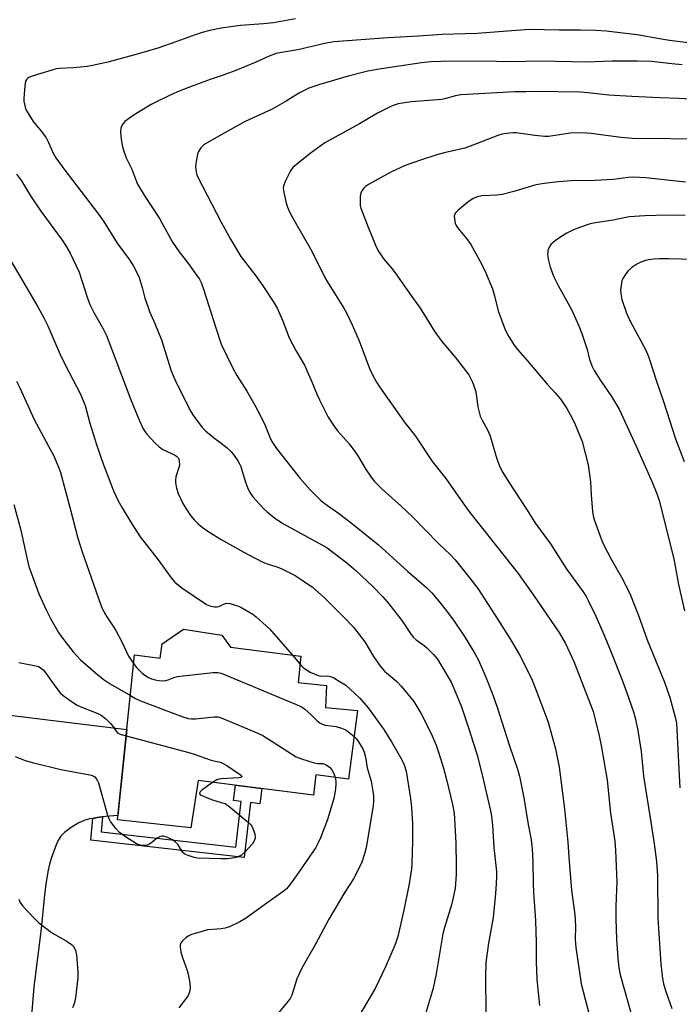
# Model space of a CAD drawing. Units: inches. Extents: x 1219771 to 1225771, y 565454 to 569455.
# Drawn here: x 1220936 to 1221146, y 567260 to 567574 of the extents above; entities that cross this region are included whole.
import ezdxf

# ---------------------------------------------------------------- set-up
doc = ezdxf.new("R2010")
doc.units = ezdxf.units.IN
doc.header["$MEASUREMENT"] = 0
for name, color, linetype in [('BLDG-Footprint', 5, 'Continuous'), ('TRANS-Driveway', 251, 'Continuous'), ('TRANS-Non Street Sidewalk', 7, 'Continuous'), ('Undefined', 1, 'Continuous')]:
    doc.layers.add(name, color=color, linetype=linetype)

msp = doc.modelspace()

# ---------------------------------------------------------------- linework, layer by layer
at = {"layer": 'BLDG-Footprint', "elevation": 536.22}
msp.add_lwpolyline([(1221025.36, 567371.11), (1221024.58, 567362.67), (1221033.6, 567361.64), (1221033.26, 567354.69), (1221043.48, 567353.69), (1221040.61, 567331.8), (1221030.22, 567333.18), (1221029.48, 567326.7), (1220992.62, 567331.31), (1220990.34, 567316.18), (1220966.84, 567318.74), (1220972.34, 567371.44), (1220980.49, 567370.41), (1220981.18, 567375.02), (1220987.95, 567379.64), (1221000.19, 567377.77), (1221002.95, 567373.96)], close=True, dxfattribs=at)
at = {"layer": 'TRANS-Driveway'}
msp.add_lwpolyline([(1220928.84, 567352.63), (1220969.85, 567347.61), (1220966.99, 567320.13), (1220963.05, 567319.8), (1220962.07, 567319.69), (1220960.41, 567319.5), (1220958.98, 567319.24), (1220958.04, 567319.07), (1220956.41, 567318.62), (1220954.35, 567317.68), (1220952.05, 567316.28), (1220949.96, 567314.7), (1220948.81, 567313.56), (1220948.01, 567312.34), (1220947.27, 567310.77), (1220945.71, 567306.43), (1220945.2, 567304.66), (1220944.75, 567302.68), (1220944.01, 567298.32), (1220943.45, 567293.75), (1220942.48, 567284), (1220940.18, 567265.39), (1220938.35, 567243.14)], dxfattribs=at)
at = {"layer": 'TRANS-Non Street Sidewalk'}
msp.add_lwpolyline([(1220958.98, 567319.24), (1220960.41, 567319.5), (1220962.07, 567319.69), (1220961.64, 567314.98), (1221004.67, 567310.09), (1221006.33, 567324.66), (1221003.9, 567324.96), (1221004.51, 567329.82), (1221012.91, 567328.77), (1221012.3, 567323.91), (1221009.34, 567324.28), (1221007.35, 567306.72), (1220958.35, 567312.3)], close=True, dxfattribs=at)
at = {"layer": 'Undefined'}
msp.add_line((1221022.66, 567371.45, 532), (1221025.13, 567368.57, 532), dxfattribs=at)
for points, elevation in [([(1221023.73, 567574.67), (1221016.71, 567573.38), (1221013.54, 567573.06), (1221006.15, 567572.58), (1221000, 567571.72)], 528), ([(1221000, 567571.72), (1220996.34, 567570.94), (1220993.86, 567570.28), (1220991.68, 567569.58), (1220985.86, 567567.43), (1220979.79, 567565.34), (1220973.19, 567563.39), (1220963.74, 567560.84), (1220958.87, 567559.73), (1220957.14, 567559.41), (1220952.75, 567559.03), (1220948.4, 567558.8), (1220947.26, 567558.67), (1220939.59, 567556.37), (1220938.8, 567556.04), (1220938.17, 567555.63), (1220937.83, 567555.28), (1220937.53, 567554.72), (1220937.26, 567553.32), (1220936.97, 567549.23), (1220937, 567548.37), (1220937.25, 567547), (1220937.55, 567545.93), (1220937.9, 567545.15), (1220940, 567541.91), (1220942.66, 567538.73), (1220944.08, 567536.66), (1220944.89, 567535.19), (1220946.29, 567531.78), (1220947.14, 567530.3), (1220949.69, 567526.72), (1220960.86, 567512.28), (1220962.37, 567510.09), (1220966.74, 567503.06), (1220970.71, 567497.64), (1220971.93, 567495.71), (1220973.19, 567493.41), (1220973.76, 567492.09), (1220974.78, 567488.81), (1220975.63, 567485.41), (1220976.53, 567482.73), (1220977.13, 567481.14), (1220978.82, 567477.32), (1220980.9, 567472.11), (1220983.91, 567462.52), (1220984.78, 567460.38), (1220986.07, 567457.64), (1220990.33, 567449.2), (1220990.91, 567448.17), (1220991.76, 567446.95), (1220993.96, 567444.1), (1220994.95, 567443), (1220997.5, 567440.91), (1221000, 567439.08)], 528), ([(1221156.85, 567566.02), (1221143.14, 567567.76), (1221139.91, 567568.27), (1221132.81, 567569.6), (1221122.86, 567570.7), (1221119.58, 567570.95), (1221114.7, 567571.08), (1221107.86, 567571.08), (1221098.54, 567571.24), (1221094.17, 567570.97), (1221081.67, 567569.97), (1221070.59, 567569.64), (1221063, 567569.13), (1221053.23, 567568.66), (1221036.03, 567567.3), (1221033.55, 567566.9), (1221024.45, 567564.79), (1221019.21, 567563.97), (1221017.54, 567563.56), (1221015.35, 567562.8), (1221010.81, 567560.77), (1221004.69, 567558.16), (1221000, 567556.49)], 526), ([(1221147.22, 567559.93), (1221143.82, 567560.35), (1221137.37, 567561.01), (1221132.87, 567561.14), (1221124.69, 567561.13), (1221116.69, 567560.88), (1221102.08, 567561.19), (1221092.39, 567560.94), (1221083.39, 567561.16), (1221070.24, 567561.03), (1221066.89, 567560.89), (1221063.98, 567560.6), (1221050.47, 567558.64), (1221046.85, 567558), (1221040.54, 567556.36), (1221031.5, 567553.73), (1221027.94, 567552.51), (1221025, 567551.06), (1221020.76, 567548.36), (1221016.31, 567545.81), (1221007.62, 567541.84), (1221000, 567537.59)], 524), ([(1221000, 567556.49), (1220996.51, 567555.32), (1220990.68, 567553.22), (1220986.56, 567551.62), (1220984.14, 567550.55), (1220977.61, 567547.31), (1220972.22, 567544.01), (1220970.36, 567542.72), (1220969.25, 567541.85), (1220968.71, 567541.25), (1220968.2, 567540.36), (1220967.95, 567539.62), (1220967.86, 567538.55), (1220967.94, 567537.18), (1220968.17, 567535.48), (1220968.47, 567533.79), (1220968.77, 567532.7), (1220969.66, 567530.3), (1220971.42, 567526.66), (1220972.71, 567523.19), (1220973.31, 567521.85), (1220975.43, 567518.31), (1220980.32, 567510.85), (1220984.41, 567503.38), (1220986.55, 567500.25), (1220989.54, 567496.39), (1220991.89, 567493.12), (1220993.02, 567491.46), (1220993.56, 567490.47), (1220994.38, 567488.34), (1220998.27, 567475.91), (1221000, 567470.77)], 526), ([(1221151.47, 567548.91), (1221146.12, 567549.24), (1221139.99, 567549.41), (1221131.1, 567549.82), (1221123.78, 567550.34), (1221117.08, 567551.06), (1221114.83, 567551.22), (1221100.24, 567551.45), (1221097.29, 567551.41), (1221093.74, 567551.32), (1221076.53, 567550.45), (1221074.81, 567550.13), (1221071.74, 567549.19), (1221070.38, 567548.92), (1221060.69, 567548.21), (1221056.5, 567547.5), (1221054.54, 567546.85), (1221049.87, 567544.51), (1221044.17, 567541.14), (1221033.1, 567535.09), (1221028.38, 567531.7), (1221024.53, 567528.62)], 522), ([(1221000, 567537.59), (1220994.98, 567534.77), (1220994.29, 567534.27), (1220993.51, 567533.43), (1220992.7, 567532.25), (1220992.39, 567531.45), (1220991.94, 567529.12), (1220991.76, 567527.35), (1220991.97, 567525.66), (1220992.22, 567524.84), (1220992.56, 567524.06), (1221000, 567509.71)], 524), ([(1221155.71, 567536.24), (1221131.26, 567536.49), (1221127.65, 567536.74), (1221118.05, 567538.02), (1221115.48, 567538.22), (1221111.43, 567538.14), (1221106.6, 567537.36), (1221104.52, 567537.12), (1221103.34, 567537.07), (1221100.13, 567537.36), (1221094.2, 567538.26), (1221093.19, 567538.3), (1221092.07, 567538.19), (1221089.71, 567537.78), (1221088.28, 567537.39), (1221080.38, 567534.28), (1221077.78, 567533.35), (1221071.2, 567531.82), (1221068.86, 567531.2), (1221063.6, 567529.53), (1221058.68, 567527.85), (1221054.19, 567525.69), (1221047.05, 567521.75), (1221046.08, 567521.08), (1221045.46, 567520.5), (1221044.97, 567519.85), (1221044.61, 567519.14), (1221044.38, 567518), (1221044.31, 567516.21), (1221044.38, 567515.04), (1221044.59, 567514.19), (1221046.89, 567508.09), (1221049.21, 567502.38), (1221050.06, 567500.56), (1221051.87, 567497.85), (1221054.44, 567494.89), (1221055.51, 567493.48), (1221057.77, 567490.36), (1221059.95, 567487.16), (1221063.52, 567482.27), (1221065.99, 567478.35), (1221068.01, 567474.97), (1221069.01, 567473.52), (1221070.45, 567471.63), (1221074.68, 567466.64), (1221079.08, 567460.91), (1221080.19, 567458.58), (1221081.22, 567455.89), (1221081.43, 567454.76), (1221081.96, 567450.73), (1221082.72, 567447.72), (1221083.29, 567446.41), (1221085.11, 567443.14), (1221085.77, 567441.63), (1221086.23, 567440.28), (1221087.99, 567434.06), (1221089, 567431.58), (1221089.86, 567429.76), (1221091.78, 567426.6), (1221097.48, 567418.03), (1221100.39, 567413.49), (1221105.09, 567407), (1221110.37, 567398.72), (1221115.53, 567391.62), (1221116.49, 567390.12), (1221117.19, 567388.83), (1221119.63, 567383.85), (1221122.25, 567377.81), (1221124.43, 567372.55), (1221127.87, 567363.71), (1221129.5, 567359.32), (1221131.58, 567353.23), (1221132.22, 567350.93), (1221133.06, 567347.32), (1221134.08, 567340.63), (1221134.77, 567332.71), (1221137.2, 567317.99), (1221138.22, 567311.14), (1221138.98, 567305.41), (1221139.24, 567300.83), (1221139.44, 567287.39), (1221140.35, 567272.66), (1221140.93, 567268.04), (1221141.26, 567266.38), (1221141.85, 567264.26), (1221143.89, 567258.53)], 520), ([(1221024.53, 567528.62), (1221022.87, 567527.14), (1221022.06, 567526.17), (1221020.49, 567522.95), (1221019.88, 567521.31), (1221019.82, 567520.46), (1221019.97, 567519.31), (1221020.77, 567515.79), (1221021.14, 567514.52), (1221021.72, 567513.23), (1221022.78, 567511.22), (1221028.97, 567500.46), (1221033.26, 567491.64), (1221036.44, 567486.49), (1221039.14, 567482.28), (1221040, 567480.77), (1221041.85, 567476.92), (1221044.07, 567471.84), (1221047.34, 567462.94), (1221048.17, 567461.12), (1221049.55, 567458.63), (1221050.5, 567457.15), (1221058.75, 567445.54), (1221062.04, 567441.3), (1221067.5, 567433.18), (1221071.73, 567427.81), (1221077.13, 567420.04), (1221079.41, 567416.93), (1221094.78, 567397.48), (1221099.7, 567390.55), (1221108.02, 567378.44), (1221109.9, 567375.15), (1221112.53, 567369.33), (1221117.94, 567355.59), (1221118.7, 567353.35), (1221119.38, 567350.87), (1221120.67, 567345.58), (1221121.3, 567342.47), (1221123.18, 567331.4), (1221124.3, 567320.94), (1221125.64, 567311.91), (1221125.91, 567309.13), (1221126.34, 567298.81), (1221125.98, 567291.27), (1221125.96, 567287.1), (1221126.19, 567280.65), (1221126.62, 567274.56), (1221126.92, 567271.48), (1221127.42, 567269.22), (1221131.56, 567254.6)], 522), ([(1220934.67, 567525), (1220936.19, 567522.93), (1220939.09, 567518.08), (1220942.36, 567513.28), (1220949.2, 567503.99), (1220950.63, 567501.87), (1220951.75, 567499.86), (1220954.59, 567493.75), (1220957.14, 567485.72), (1220958.02, 567483.43), (1220959.37, 567480.88), (1220962.31, 567475.68), (1220963.37, 567473.47), (1220971.13, 567452.98), (1220973.9, 567446.24), (1220975.12, 567443.7), (1220975.67, 567442.74), (1220976.36, 567441.83), (1220978.92, 567439.08), (1220980.16, 567437.89), (1220981.38, 567437.14), (1220985.07, 567435.41), (1220985.71, 567434.94), (1220986.21, 567434.4), (1220986.44, 567433.96), (1220986.57, 567433.46), (1220986.64, 567432.13), (1220986.49, 567431.31), (1220985.53, 567428.34), (1220985.36, 567427.27), (1220985.36, 567426.44), (1220985.71, 567424.71), (1220986.23, 567423.01), (1220987.78, 567419.85), (1220988.79, 567418.09), (1220990.21, 567416.01), (1220991.34, 567414.66), (1220992.58, 567413.38), (1220993.92, 567412.27), (1220995.73, 567410.95), (1221000, 567408.36)], 530), ([(1221148.27, 567522.54), (1221135.53, 567523.87), (1221131.53, 567524.05), (1221129.89, 567523.94), (1221125.17, 567523.39), (1221119.22, 567523.06), (1221111.74, 567522.91), (1221107.68, 567522.6), (1221103.94, 567522.18), (1221101.72, 567521.88), (1221100.12, 567521.55), (1221093.37, 567519.47), (1221089.73, 567518.54), (1221087.96, 567518.32), (1221083.22, 567518.13), (1221081.8, 567517.86), (1221080.46, 567517.26), (1221078.7, 567516.15), (1221075.54, 567513.45), (1221074.94, 567512.84), (1221074.62, 567512.4), (1221074.41, 567511.66), (1221074.44, 567510.84), (1221074.71, 567509.44), (1221075.04, 567508.66), (1221075.7, 567507.69), (1221078.32, 567504.46), (1221079.64, 567502.58), (1221083.22, 567496.14), (1221084.37, 567493.77), (1221086.62, 567488.39), (1221087.26, 567486.23), (1221088.46, 567481.4), (1221090.52, 567475.66), (1221091.36, 567473.82), (1221093.56, 567470.41), (1221094.59, 567469.02), (1221097.73, 567465.52), (1221104.08, 567457.98), (1221106.66, 567455.19), (1221108.42, 567453.03), (1221110.36, 567450.17), (1221112.13, 567446.9), (1221113.02, 567445.09), (1221115.23, 567439.61), (1221117.17, 567432.18), (1221117.95, 567426.77), (1221118.07, 567422.61), (1221118.52, 567417.31), (1221118.77, 567415.86), (1221119.22, 567414.43), (1221121.33, 567408.51), (1221122.15, 567406.53), (1221124.48, 567402), (1221128.2, 567395.53), (1221130.63, 567390.57), (1221133.24, 567384.01), (1221136.04, 567376.24), (1221141.54, 567362.76), (1221143.2, 567357.91), (1221144.94, 567351.58), (1221145.36, 567349.62), (1221146.18, 567332.9), (1221146.44, 567328.97)], 518), ([(1221148.17, 567511.84), (1221142.37, 567511.91), (1221135.29, 567511.74), (1221130.27, 567511.38), (1221128.64, 567511.13), (1221125.19, 567510.39), (1221119.49, 567509.53), (1221117.79, 567509.19), (1221114.99, 567508.23), (1221112.49, 567507.27), (1221110.38, 567506.19), (1221108.43, 567505.05), (1221106.57, 567503.73), (1221105.28, 567502.62), (1221104.7, 567501.71), (1221104.33, 567500.69), (1221104.23, 567500.16), (1221104.21, 567499.35), (1221104.47, 567497.44), (1221104.92, 567495.78), (1221105.74, 567493.32), (1221106.32, 567492.03), (1221107.62, 567489.51), (1221111.8, 567481.82), (1221114.22, 567476.55), (1221115.16, 567474.16), (1221116.01, 567471.61), (1221116.81, 567469.05), (1221117.63, 567465.82), (1221118.43, 567463.59), (1221119.1, 567462.31), (1221121.06, 567459.12), (1221124.63, 567454), (1221127.05, 567449.93), (1221132.45, 567438.16), (1221137.55, 567426.62), (1221139.14, 567422.66), (1221139.79, 567420.76), (1221144.46, 567402.17), (1221146.03, 567393.97), (1221147.91, 567385.5)], 516), ([(1221000, 567509.71), (1221002.95, 567504.29), (1221006.28, 567498.79), (1221010.99, 567492.52), (1221013.5, 567489.01), (1221016.79, 567484.06), (1221017.88, 567482.28), (1221019.56, 567478.45), (1221021.64, 567472.77), (1221023.82, 567468.73), (1221026.57, 567464.03), (1221028.95, 567458.76), (1221030.66, 567454.53), (1221031.39, 567452.93), (1221034.16, 567447.37), (1221035.92, 567444.65), (1221037.17, 567443.03), (1221040.81, 567438.88), (1221042.61, 567436.5), (1221043.6, 567435.04), (1221046.05, 567430.87), (1221047.84, 567428.23), (1221048.91, 567426.87), (1221051.33, 567424.42), (1221057.3, 567419.12), (1221061.09, 567415.54), (1221069.39, 567407.09), (1221073.13, 567403.58), (1221074.69, 567401.86), (1221079.42, 567395.96), (1221081.91, 567392.65), (1221087.38, 567384.32), (1221092.31, 567376.44), (1221095.27, 567371.51), (1221096.22, 567369.71), (1221099.28, 567363.41), (1221100.47, 567360.44), (1221104.35, 567349.98), (1221106.77, 567341.47), (1221107.52, 567337.77), (1221107.86, 567335.58), (1221109.56, 567322.33), (1221110.71, 567311.61), (1221110.98, 567306.8), (1221111.88, 567296.33), (1221112.95, 567288.48), (1221113.08, 567284.77), (1221112.99, 567280.55), (1221113.22, 567277.99), (1221114.9, 567266.42), (1221117.45, 567256.59)], 524), ([(1220930.65, 567500.96), (1220941.49, 567482.62), (1220943.4, 567479.13), (1220944.61, 567476.57), (1220948.8, 567466.9), (1220951.42, 567461.64), (1220954.93, 567454.97), (1220956.52, 567451.13), (1220958.04, 567445.49), (1220960.13, 567438.65), (1220962.39, 567432.23), (1220963.91, 567428.39), (1220965.55, 567423.86), (1220967.11, 567420.73), (1220968.4, 567418.42), (1220971.46, 567413.34), (1220974.13, 567409.24), (1220979.84, 567401.88), (1220984, 567396.11), (1220985.14, 567394.75), (1220987.44, 567392.88), (1220995.28, 567387.6), (1220996.35, 567387.17), (1220997.85, 567386.85), (1220998.58, 567386.84), (1220999.26, 567386.94), (1221000, 567387.3)], 532), ([(1221150.91, 567497.75), (1221142.77, 567498.04), (1221139.92, 567498.02), (1221138.22, 567497.93), (1221136.27, 567497.66), (1221135.16, 567497.39), (1221133.78, 567496.88), (1221132.74, 567496.35), (1221131.14, 567495.19), (1221129.85, 567494.1), (1221129.13, 567493.22), (1221128.25, 567491.73), (1221127.93, 567490.93), (1221127.65, 567489.52), (1221127.51, 567488.09), (1221127.56, 567486.96), (1221127.95, 567485.01), (1221129.42, 567480.66), (1221130.46, 567478.3), (1221135.52, 567468.79), (1221136.57, 567466.49), (1221138.93, 567458.95), (1221141.34, 567452.14), (1221145.09, 567440.5), (1221147.8, 567433.23)], 514), ([(1221000, 567470.77), (1221003.54, 567463.24), (1221004.99, 567460.78), (1221008.14, 567455.72), (1221010.73, 567451.24), (1221012.56, 567447.89), (1221014.07, 567444.79), (1221015.52, 567441.02), (1221016.2, 567439.61), (1221017.64, 567437.45), (1221019.19, 567435.34), (1221025.22, 567427.83), (1221028.4, 567424.15), (1221031.89, 567420.72), (1221033.96, 567419.15), (1221037.41, 567416.76), (1221041.43, 567413.69), (1221050.2, 567406.62), (1221059.44, 567398.24), (1221065.63, 567392.93), (1221067.22, 567391.27), (1221068.95, 567389.3), (1221072.29, 567385.1), (1221074.42, 567382.2), (1221077.7, 567377.37), (1221080.99, 567371.92), (1221082.12, 567369.74), (1221084.46, 567364.39), (1221086.52, 567359.22), (1221088, 567355.1), (1221092.05, 567342.37), (1221094.58, 567334.95), (1221095.2, 567332.76), (1221096.65, 567325.8), (1221098.04, 567317.28), (1221098.92, 567312.39), (1221099.29, 567309.54), (1221099.5, 567305.32), (1221099.55, 567298.52), (1221099.66, 567295.54), (1221100.3, 567286.62), (1221100.53, 567279.6), (1221100.59, 567273.51), (1221100.81, 567267.79), (1221101.61, 567259.41)], 526), ([(1220934.67, 567458.94), (1220935.72, 567456.8), (1220940.31, 567446.65), (1220945.62, 567436.82), (1220946.39, 567435.25), (1220948.05, 567431.41), (1220948.64, 567429.76), (1220951.88, 567417.82), (1220954.24, 567408.77), (1220955.57, 567404.37), (1220961.42, 567387.64), (1220962.12, 567386.08), (1220963.47, 567383.58), (1220965.65, 567380.45), (1220966.39, 567379.22), (1220968.39, 567375.43), (1220970.41, 567371.11), (1220972.05, 567368.62)], 534), ([(1221000, 567439.08), (1221001.87, 567437.58), (1221003.18, 567436.35), (1221003.93, 567435.44), (1221005.28, 567433.48), (1221005.87, 567432.46), (1221006.21, 567431.65), (1221007.03, 567429.11), (1221007.8, 567426.28), (1221008.35, 567424.94), (1221009.12, 567423.38), (1221010.12, 567421.98), (1221013.61, 567418.13), (1221014.68, 567417.16), (1221017.16, 567415.12), (1221019.87, 567413.29), (1221032.09, 567406.68), (1221033.86, 567405.64), (1221040.13, 567400.83), (1221043, 567398.45), (1221048.48, 567393.21), (1221051.56, 567389.98), (1221053.55, 567387.75), (1221057.65, 567382.45), (1221060.45, 567378.26), (1221061.29, 567377.16), (1221062.23, 567376.33), (1221064.78, 567374.49), (1221065.66, 567373.76), (1221067.72, 567371.63), (1221069.07, 567370.07), (1221070.16, 567368.34), (1221073.36, 567362.72), (1221075.26, 567358.52), (1221076.68, 567354.83), (1221079.16, 567347.58), (1221081.79, 567339.1), (1221083.67, 567331.81), (1221086.01, 567321.68), (1221086.28, 567319.96), (1221086.57, 567317.04), (1221087.07, 567309.93), (1221087.84, 567302.29), (1221087.88, 567300.8), (1221087.81, 567298.42), (1221087.62, 567295.23), (1221086.83, 567287.58), (1221085.29, 567279.33), (1221084.5, 567273.15), (1221084.33, 567268.8), (1221084.52, 567257.14)], 528), ([(1220933.77, 567419.57), (1220935.97, 567411.36), (1220937.67, 567403.48), (1220938.61, 567399.7), (1220941.78, 567390.95), (1220944.23, 567385.69), (1220945.63, 567382.92), (1220948.06, 567378.65), (1220949, 567377.21), (1220952.7, 567372.5), (1220955.01, 567369.93), (1220959.85, 567365.73), (1220962.35, 567363.72), (1220964.51, 567362.27), (1220970.99, 567358.47)], 536), ([(1221000, 567408.36), (1221007.22, 567404.27), (1221013.06, 567401.22), (1221014.68, 567400.51), (1221017.71, 567399.62), (1221019.1, 567399.12), (1221023.56, 567396.81), (1221025.57, 567395.6), (1221029.15, 567393.08), (1221032.87, 567389.85), (1221039.06, 567383.64), (1221042.22, 567380.28), (1221045.88, 567375.62), (1221048.62, 567370.93), (1221050.8, 567367.72), (1221052.15, 567366.27), (1221056.06, 567362.92), (1221057.45, 567361.46), (1221061.54, 567356.56), (1221063.77, 567352.82), (1221067.05, 567346.35), (1221068.58, 567342.59), (1221069.38, 567340.39), (1221071, 567335.27), (1221071.96, 567331.69), (1221073.84, 567323.67), (1221074.33, 567320.9), (1221074.93, 567311.44), (1221075.06, 567304.03), (1221075.03, 567301.36), (1221074.65, 567296.93), (1221073.66, 567291.89), (1221071.29, 567284.33), (1221070.79, 567282.4), (1221068.6, 567269.57), (1221067.62, 567264.96), (1221066.84, 567262.14), (1221065.18, 567256.82)], 530), ([(1221000, 567387.3), (1221000.7, 567387.69), (1221001.71, 567387.95), (1221002.7, 567387.9), (1221003.81, 567387.61), (1221005.18, 567387.19), (1221006.25, 567386.74), (1221010.04, 567384.5), (1221011.18, 567383.6), (1221015.46, 567379.79), (1221022.66, 567371.45)], 532), ([(1220935.37, 567368.99), (1220940.8, 567367.98), (1220941.62, 567367.72), (1220942.52, 567367.23), (1220943.13, 567366.71), (1220944.03, 567365.68), (1220946.35, 567362.29), (1220948.11, 567359.91), (1220948.69, 567359.26), (1220949.56, 567358.52), (1220952.82, 567356.14), (1220954.02, 567355.41), (1220955.71, 567354.66), (1220960.62, 567352.77), (1220961.66, 567352.25), (1220963, 567351.18), (1220964.67, 567349.58), (1220965.41, 567348.7), (1220966.49, 567347.08), (1220967.03, 567346.51), (1220968.05, 567346.02), (1220969.64, 567345.57)], 538), ([(1220972.05, 567368.62), (1220972.85, 567367.59), (1220973.97, 567366.34), (1220974.76, 567365.59), (1220975.59, 567364.94), (1220976.77, 567364.26), (1220977.76, 567363.8), (1220978.88, 567363.45), (1220980.03, 567363.24), (1220981.16, 567363.21), (1220982.28, 567363.3), (1220983.09, 567363.52), (1220985.21, 567364.36), (1220986.08, 567364.56), (1220987.85, 567364.8), (1220997.37, 567365.89), (1220998.87, 567365.88), (1221000, 567365.59)], 534), ([(1221025.13, 567368.57), (1221026.19, 567367.47), (1221027.24, 567366.68), (1221028.4, 567366), (1221030.17, 567365.17), (1221030.95, 567364.89), (1221031.68, 567364.72), (1221033.47, 567364.76), (1221034.48, 567364.65), (1221035.21, 567364.45), (1221036, 567364.09), (1221038.02, 567362.9), (1221039.74, 567361.77), (1221042.7, 567359.17), (1221044.27, 567357.6), (1221046.9, 567354.54), (1221051.9, 567347.65), (1221054.4, 567343.73), (1221057.54, 567338.14), (1221058.41, 567336.35), (1221059.04, 567334.28), (1221060.41, 567325.54), (1221060.75, 567322.71), (1221061.03, 567317.47), (1221061.06, 567312.03), (1221060.88, 567304.69), (1221060.76, 567303.11), (1221059.99, 567298.32), (1221058.25, 567289.93), (1221056.37, 567281.55), (1221055.52, 567278.9), (1221052.46, 567271.83), (1221049.22, 567265.13), (1221044.22, 567256.55)], 532), ([(1221000, 567365.59), (1221025.02, 567355.23), (1221025.8, 567354.81), (1221026.72, 567354.13), (1221028.65, 567352.39), (1221030.47, 567350.48), (1221031.61, 567349.69), (1221032.34, 567349.31), (1221033.18, 567349.03), (1221036.72, 567348.58), (1221038.4, 567348.08), (1221039.47, 567347.61), (1221040.24, 567347.18), (1221042.4, 567345.43)], 534), ([(1220970.99, 567358.47), (1220972.63, 567357.56), (1220974.18, 567356.84), (1220987.76, 567351.72), (1220989.44, 567351.17), (1220990.48, 567351.02), (1220991.8, 567351.03), (1220997.77, 567351.68), (1220998.91, 567351.64), (1221000, 567351.37)], 536), ([(1221000, 567351.37), (1221011.71, 567346.47), (1221013.32, 567345.73), (1221014.82, 567344.81), (1221022.44, 567339.81), (1221023.96, 567338.94), (1221025.63, 567338.3), (1221029.63, 567337.03), (1221030.78, 567336.81), (1221032.48, 567336.73), (1221033.46, 567336.34), (1221034.57, 567335.56), (1221035.29, 567334.74), (1221036, 567333.58), (1221036.37, 567332.36)], 536), ([(1220969.64, 567345.57), (1220989.68, 567340.3), (1220991.39, 567339.77), (1220996.73, 567337.84), (1220997.64, 567337.6), (1220999.27, 567337.35), (1221000, 567337.14)], 538), ([(1221042.4, 567345.43), (1221043.17, 567344.66), (1221043.85, 567343.7), (1221045.18, 567341.41), (1221045.64, 567340.36), (1221046.03, 567338.77), (1221046.62, 567335.37), (1221047.86, 567331.1), (1221048.45, 567327.9), (1221048.62, 567326.45), (1221048.63, 567324.78), (1221048.51, 567323.38), (1221046.25, 567309.87), (1221045.78, 567307.91), (1221044.78, 567304.93), (1221042.19, 567299.97), (1221039.46, 567295.63), (1221034.34, 567287.06), (1221029.96, 567278.84), (1221025.86, 567271.63), (1221024.18, 567267.97), (1221022.53, 567262.77), (1221022.02, 567261.74), (1221021.35, 567260.79), (1221016.08, 567254.42)], 534), ([(1221000, 567306.27), (1220992.47, 567306.52), (1220991.34, 567306.73), (1220989.41, 567307.37), (1220988.38, 567307.85), (1220987.75, 567308.36), (1220986.27, 567310.8), (1220985.31, 567311.75), (1220984.4, 567312.37), (1220983.42, 567312.88), (1220982.35, 567313.32), (1220981.55, 567313.54), (1220981.03, 567313.57), (1220980.29, 567313.33), (1220979.58, 567312.88), (1220977.52, 567311.27), (1220976.55, 567310.73), (1220975.73, 567310.59), (1220974.59, 567310.62), (1220973.75, 567310.76), (1220972.95, 567311.06), (1220969.73, 567313.1), (1220967.47, 567314.76), (1220966.3, 567315.98), (1220964.62, 567318.29), (1220964.22, 567319.06), (1220963.83, 567320.17), (1220960.89, 567330.54), (1220960.41, 567331.56), (1220959.94, 567332.14), (1220959.56, 567332.46), (1220958.85, 567332.81), (1220958.03, 567333.03), (1220948.81, 567334.71), (1220940.11, 567336.9), (1220937.52, 567337.63), (1220934.31, 567338.9)], 538), ([(1221000, 567337.14), (1221001.82, 567336.12), (1221005.23, 567333.83), (1221006.34, 567333), (1221006.62, 567332.56), (1221006.57, 567332.46), (1221006.29, 567332.3), (1221005.58, 567332.17), (1221000, 567331.91)], 538), ([(1221036.37, 567332.36), (1221036.54, 567331.09), (1221036.58, 567329.94), (1221036.37, 567327.9), (1221036, 567325.58), (1221033.89, 567318.9), (1221031.71, 567313), (1221030.89, 567311.22), (1221030.17, 567309.97), (1221024, 567300.95), (1221021.74, 567297.88), (1221020.82, 567296.77), (1221019.75, 567295.83), (1221014.51, 567292.15), (1221007.73, 567287.23), (1221005.9, 567286.21), (1221002.65, 567284.62), (1221001.24, 567284.15), (1221000, 567283.95)], 536), ([(1220997.22, 567330.73), (1220993.76, 567328.25), (1220993.23, 567327.69), (1220993.05, 567327.33), (1220993.04, 567327.17), (1220993.23, 567326.89), (1220993.58, 567326.65), (1220996.08, 567325.54), (1220997.48, 567325.05), (1221000, 567324.36)], 538), ([(1221000, 567331.91), (1220999.28, 567331.79), (1220998.63, 567331.54), (1220997.22, 567330.73)], 538), ([(1221000, 567324.36), (1221001.2, 567323.94), (1221002.46, 567323.16), (1221008.17, 567318.38), (1221009.25, 567317.38), (1221009.77, 567316.7), (1221010.24, 567315.67), (1221010.69, 567314.32), (1221010.85, 567313.24), (1221010.79, 567312.77), (1221010.56, 567312.08), (1221009.95, 567311.14), (1221007.58, 567308.47), (1221006.49, 567307.53), (1221005.29, 567306.91), (1221004.23, 567306.61), (1221002.13, 567306.36), (1221000, 567306.27)], 538), ([(1220935.32, 567293.39), (1220935.76, 567292.39), (1220936.59, 567291.29), (1220940.31, 567287.33), (1220941.75, 567285.91), (1220945.78, 567282.73), (1220950.75, 567279.92), (1220952.14, 567278.96), (1220952.9, 567278.22), (1220953.49, 567277.07), (1220953.79, 567275.69), (1220954.25, 567270.08), (1220954.22, 567268.32), (1220953.47, 567261.87), (1220952.99, 567259.98), (1220952.47, 567258.75)], 538), ([(1221000, 567283.95), (1220997.18, 567283.79), (1220995.6, 567283.58), (1220993.91, 567283.15), (1220990.5, 567282.1), (1220989.43, 567281.63), (1220988.73, 567281.12), (1220987.68, 567280.12), (1220987.03, 567279.24), (1220986.87, 567278.74), (1220986.84, 567278.2), (1220987.09, 567276.49), (1220987.47, 567275.07), (1220989.1, 567270.64), (1220989.44, 567269.51), (1220990, 567266.61), (1220990.1, 567265.04), (1220989.97, 567264.29), (1220989.72, 567263.48), (1220989.39, 567262.69), (1220988.95, 567261.94), (1220986.42, 567258.67)], 536)]:
    msp.add_lwpolyline(points, dxfattribs=dict(at, elevation=elevation))

doc.saveas('drawing.dxf')
